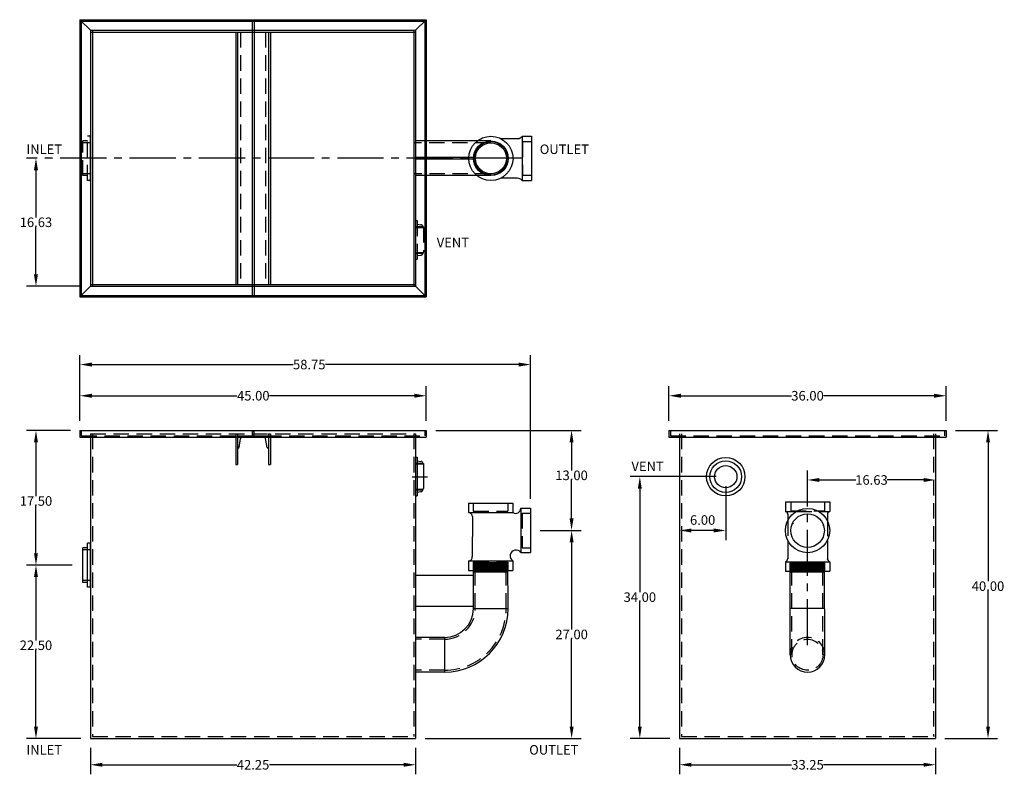
# Model space of a CAD drawing. Extents: x 196 to 324, y 96 to 194.
import ezdxf

# ---------------------------------------------------------------- set-up
doc = ezdxf.new("R2010")
doc.units = 0
doc.header["$LTSCALE"] = 8
doc.header["$MEASUREMENT"] = 0
for name, pattern in [('CENTER', [2, 1.25, -0.25, 0.25, -0.25]), ('CENTER2', [1.125, 0.75, -0.125, 0.125, -0.125]), ('HIDDEN', [0.375, 0.25, -0.125])]:
    doc.linetypes.add(name, pattern=pattern)
doc.layers.get('0').update_dxf_attribs({"linetype": 'CONTINUOUS'})
doc.layers.get('DEFPOINTS').update_dxf_attribs({"color": 211, "linetype": 'CONTINUOUS'})
for name, color, linetype in [('CENTER', 3, 'CENTER'), ('HIDDEN', 4, 'HIDDEN'), ('OBJECT', 7, 'CONTINUOUS')]:
    doc.layers.add(name, color=color, linetype=linetype)
doc.styles.add('TEXT', font='arial.ttf')
doc.dimstyles.new('RKFD-SUB', dxfattribs={"dimtxt": 1.24, "dimasz": 1.55, "dimexe": 1.24, "dimexo": 1.24, "dimgap": 0, "dimtad": 0, "dimtih": 1, "dimtoh": 1, "dimzin": 0, "dimdsep": 46, "dimtxsty": 'TEXT', "dimcen": 0, "dimclrd": 5, "dimclre": 5, "dimclrt": 7, "dimadec": 0, "dimazin": 0, "dimtfac": 1, "dimtofl": 0, "dimtmove": 2, "dimatfit": 3, "dimfxl": 1, "dimtolj": 1, "dimtzin": 0, "dimlwd": -1, "dimarcsym": 0})

# ---------------------------------------------------------------- blocks, each defined once
blk = doc.blocks.new('FLANGE3')
for p, q in [((0, 2.52), (0, -2.48)), ((0, 2.52), (0.19, 2.52)), ((0.19, 2.52), (0.19, -2.48)), ((0.19, 2.06), (0.69, 1.99)), ((0.98, 1.71), (1, 1.68)), ((1, 1.69), (1, -1.54)), ((0, -2.48), (0.19, -2.48)), ((0.19, -2), (0.64, -1.94))]:
    blk.add_line(p, q)
for centre, radius, start, end in [((0.64, 1.66), 0.342, 8.3034, 80.3449), ((0.64, -1.58), 0.359, 269.1429, 7.2205)]:
    blk.add_arc(centre, radius, start, end)
at = {"layer": 'CENTER'}
blk.add_line((-0.45, 0), (1.54, 0), dxfattribs=at)
at = {"layer": 'HIDDEN', "color": 4, "linetype": 'HIDDEN'}
for p, q in [((0, 1.75), (0.97, 1.75)), ((0, 1.65), (1, 1.65)), ((0, -1.61), (1, -1.61)), ((0, -1.71), (0.98, -1.71))]:
    blk.add_line(p, q, dxfattribs=at)
blk = doc.blocks.new('CHANNEL')
at = {"linetype": 'Continuous'}
for p, q in [((-2.25, 0.25), (-2.25, -3.75)), ((-2.25, 0.25), (-2, 0.25)), ((-2, 0.25), (-2, -3.75)), ((-2, 0), (2, 0)), ((-0.12, 0.62), (-0.12, 0)), ((-0.12, 0.62), (0.12, 0.62)), ((0, 0.03), (0, -0.03)), ((0.12, 0.62), (0.12, 0)), ((2, 0.25), (2, -3.75)), ((2, 0.25), (2.25, 0.25)), ((2.25, 0.25), (2.25, -3.75)), ((-1.82, -1.52), (-1.63, -0.37)), ((1.82, -1.52), (1.63, -0.37)), ((-2.25, -3.75), (-2, -3.75)), ((2, -3.75), (2.25, -3.75))]:
    blk.add_line(p, q, dxfattribs=at)
for centre, radius, start, end in [((-1.44, -0.38), 0.19, 87.1808, 179.4975), ((1.44, -0.37), 0.19, 0.5025, 92.8192), ((-1.91, -1.49), 0.0938, 180.0306, 359.9694), ((1.91, -1.49), 0.0938, 180.0306, 359.9694)]:
    blk.add_arc(centre, radius, start, end, dxfattribs=at)
at = {"layer": 'OBJECT'}
blk.add_line((-1.44, -0.19), (1.47, -0.19), dxfattribs=at)
blk = doc.blocks.new('*D5')
at = {"color": 5, "linetype": 'Continuous', "lineweight": -2, "transparency": 16777216}
for p, q in [((263.43, 127.33), (268.69, 127.33)), ((248.42, 100.31), (268.69, 100.31))]:
    blk.add_line(p, q, dxfattribs=at)
at = {"color": 5, "linetype": 'Continuous', "transparency": 16777216}
for p, q in [((267.45, 125.78), (267.45, 114.45)), ((267.45, 101.86), (267.45, 113.19))]:
    blk.add_line(p, q, dxfattribs=at)
for points in [[(267.19, 125.78), (267.71, 125.78), (267.45, 127.33)], [(267.19, 101.86), (267.71, 101.86), (267.45, 100.31)]]:
    blk.add_solid(points, dxfattribs=at)
at = {"layer": 'DEFPOINTS', "color": 0, "linetype": 'Continuous', "transparency": 16777216}
for p in [(262.19, 127.33), (267.45, 127.33), (247.18, 100.31)]:
    blk.add_point(p, dxfattribs=at)
at = {"color": 7, "linetype": 'Continuous', "transparency": 16777216, "insert": (267.45, 113.82), "char_height": 1.24, "attachment_point": 5, "style": 'TEXT'}
blk.add_mtext('\\A1;27.00', dxfattribs=at)
blk = doc.blocks.new('*D6')
at = {"color": 5, "linetype": 'Continuous', "lineweight": -2, "transparency": 16777216}
for p, q in [((280.1, 141.55), (280.1, 146.06)), ((316.1, 141.55), (316.1, 146.06))]:
    blk.add_line(p, q, dxfattribs=at)
at = {"color": 5, "linetype": 'Continuous', "transparency": 16777216}
for p, q in [((281.65, 144.82), (296.01, 144.82)), ((314.55, 144.82), (300.19, 144.82))]:
    blk.add_line(p, q, dxfattribs=at)
for points in [[(281.65, 145.08), (281.65, 144.56), (280.1, 144.82)], [(314.55, 145.08), (314.55, 144.56), (316.1, 144.82)]]:
    blk.add_solid(points, dxfattribs=at)
at = {"layer": 'DEFPOINTS', "color": 0, "linetype": 'Continuous', "transparency": 16777216}
for p in [(316.1, 144.82), (280.1, 140.31), (316.1, 140.31)]:
    blk.add_point(p, dxfattribs=at)
at = {"color": 7, "linetype": 'Continuous', "transparency": 16777216, "insert": (298.1, 144.82), "char_height": 1.24, "attachment_point": 5, "style": 'TEXT'}
blk.add_mtext('\\A1;36.00', dxfattribs=at)
blk = doc.blocks.new('*D7')
at = {"color": 5, "linetype": 'Continuous', "lineweight": -2, "transparency": 16777216}
for p, q in [((317.34, 140.31), (322.79, 140.31)), ((315.96, 100.31), (322.79, 100.31))]:
    blk.add_line(p, q, dxfattribs=at)
at = {"color": 5, "linetype": 'Continuous', "transparency": 16777216}
for p, q in [((321.55, 138.76), (321.55, 120.72)), ((321.55, 101.86), (321.55, 119.46))]:
    blk.add_line(p, q, dxfattribs=at)
for points in [[(321.3, 138.76), (321.81, 138.76), (321.55, 140.31)], [(321.3, 101.86), (321.81, 101.86), (321.55, 100.31)]]:
    blk.add_solid(points, dxfattribs=at)
at = {"layer": 'DEFPOINTS', "color": 0, "linetype": 'Continuous', "transparency": 16777216}
for p in [(316.1, 140.31), (321.55, 140.31), (314.72, 100.31)]:
    blk.add_point(p, dxfattribs=at)
at = {"color": 7, "linetype": 'Continuous', "transparency": 16777216, "insert": (321.55, 120.09), "char_height": 1.24, "attachment_point": 5, "style": 'TEXT'}
blk.add_mtext('\\A1;40.00', dxfattribs=at)
blk = doc.blocks.new('*D8')
at = {"color": 5, "linetype": 'Continuous', "lineweight": -2, "transparency": 16777216}
for p, q in [((202.57, 122.81), (196.61, 122.81)), ((203.69, 100.31), (196.61, 100.31))]:
    blk.add_line(p, q, dxfattribs=at)
at = {"color": 5, "linetype": 'Continuous', "transparency": 16777216}
for p, q in [((197.85, 121.26), (197.85, 113.05)), ((197.85, 101.86), (197.85, 111.78))]:
    blk.add_line(p, q, dxfattribs=at)
for points in [[(197.59, 121.26), (198.11, 121.26), (197.85, 122.81)], [(197.59, 101.86), (198.11, 101.86), (197.85, 100.31)]]:
    blk.add_solid(points, dxfattribs=at)
at = {"layer": 'DEFPOINTS', "color": 0, "linetype": 'Continuous', "transparency": 16777216}
for p in [(197.85, 122.81), (203.81, 122.81), (204.93, 100.31)]:
    blk.add_point(p, dxfattribs=at)
at = {"color": 7, "linetype": 'Continuous', "transparency": 16777216, "insert": (197.85, 112.41), "char_height": 1.24, "attachment_point": 5, "style": 'TEXT'}
blk.add_mtext('\\A1;22.50', dxfattribs=at)
blk = doc.blocks.new('*D9')
at = {"color": 5, "linetype": 'Continuous', "lineweight": -2, "transparency": 16777216}
for p, q in [((286.23, 134.31), (275.07, 134.31)), ((280.23, 100.31), (275.07, 100.31))]:
    blk.add_line(p, q, dxfattribs=at)
at = {"color": 5, "linetype": 'Continuous', "transparency": 16777216}
for p, q in [((276.31, 132.76), (276.31, 119.29)), ((276.31, 101.86), (276.31, 118.02))]:
    blk.add_line(p, q, dxfattribs=at)
for points in [[(276.05, 132.76), (276.56, 132.76), (276.31, 134.31)], [(276.05, 101.86), (276.56, 101.86), (276.31, 100.31)]]:
    blk.add_solid(points, dxfattribs=at)
at = {"layer": 'DEFPOINTS', "color": 0, "linetype": 'Continuous', "transparency": 16777216}
for p in [(276.31, 134.31), (287.47, 134.31), (281.47, 100.31)]:
    blk.add_point(p, dxfattribs=at)
at = {"color": 7, "linetype": 'Continuous', "transparency": 16777216, "insert": (276.31, 118.66), "char_height": 1.24, "attachment_point": 5, "style": 'TEXT'}
blk.add_mtext('\\A1;34.00', dxfattribs=at)
blk = doc.blocks.new('*D10')
at = {"color": 5, "linetype": 'Continuous', "lineweight": -2, "transparency": 16777216}
blk.add_line((287.47, 133.07), (287.47, 126.08), dxfattribs=at)
at = {"color": 5, "linetype": 'Continuous', "transparency": 16777216}
blk.add_line((285.92, 127.32), (283.02, 127.32), dxfattribs=at)
for points in [[(283.02, 127.58), (283.02, 127.06), (281.47, 127.32)], [(285.92, 127.58), (285.92, 127.06), (287.47, 127.32)]]:
    blk.add_solid(points, dxfattribs=at)
at = {"layer": 'DEFPOINTS', "color": 0, "linetype": 'Continuous', "transparency": 16777216}
for p in [(287.47, 134.31), (281.47, 127.32), (281.47, 127.32)]:
    blk.add_point(p, dxfattribs=at)
at = {"color": 7, "linetype": 'Continuous', "transparency": 16777216, "insert": (284.47, 128.68), "char_height": 1.24, "attachment_point": 5, "style": 'TEXT'}
blk.add_mtext('\\A1;6.00', dxfattribs=at)
blk = doc.blocks.new('*D11')
at = {"color": 5, "linetype": 'CENTER2', "lineweight": -2, "transparency": 16777216}
blk.add_line((298.1, 112.42), (298.1, 135.12), dxfattribs=at)
at = {"color": 5, "linetype": 'Continuous', "transparency": 16777216}
for p, q in [((299.65, 133.88), (304.38, 133.88)), ((313.17, 133.88), (308.44, 133.88))]:
    blk.add_line(p, q, dxfattribs=at)
for points in [[(299.65, 134.14), (299.65, 133.62), (298.1, 133.88)], [(313.17, 134.14), (313.17, 133.62), (314.72, 133.88)]]:
    blk.add_solid(points, dxfattribs=at)
at = {"layer": 'DEFPOINTS', "color": 0, "linetype": 'Continuous', "transparency": 16777216}
for p in [(298.1, 133.88), (314.72, 133.88), (298.1, 111.18)]:
    blk.add_point(p, dxfattribs=at)
at = {"color": 7, "linetype": 'Continuous', "transparency": 16777216, "insert": (306.41, 133.88), "char_height": 1.24, "attachment_point": 5, "style": 'TEXT'}
blk.add_mtext('\\A1;16.63', dxfattribs=at)
blk = doc.blocks.new('*D12')
at = {"color": 5, "linetype": 'Continuous', "lineweight": -2, "transparency": 16777216}
for p, q in [((249.8, 140.31), (268.68, 140.31)), ((263.35, 127.33), (268.68, 127.33))]:
    blk.add_line(p, q, dxfattribs=at)
at = {"color": 5, "linetype": 'Continuous', "transparency": 16777216}
for p, q in [((267.44, 138.76), (267.44, 135.12)), ((267.44, 128.88), (267.44, 133.85))]:
    blk.add_line(p, q, dxfattribs=at)
for points in [[(267.18, 138.76), (267.7, 138.76), (267.44, 140.31)], [(267.18, 128.88), (267.7, 128.88), (267.44, 127.33)]]:
    blk.add_solid(points, dxfattribs=at)
at = {"layer": 'DEFPOINTS', "color": 0, "linetype": 'Continuous', "transparency": 16777216}
for p in [(248.56, 140.31), (267.44, 140.31), (262.11, 127.33)]:
    blk.add_point(p, dxfattribs=at)
at = {"color": 7, "linetype": 'Continuous', "transparency": 16777216, "insert": (267.44, 134.48), "char_height": 1.24, "attachment_point": 5, "style": 'TEXT'}
blk.add_mtext('\\A1;13.00', dxfattribs=at)
blk = doc.blocks.new('*D13')
at = {"color": 5, "linetype": 'Continuous', "lineweight": -2, "transparency": 16777216}
for p, q in [((202.32, 140.31), (196.61, 140.31)), ((202.57, 122.81), (196.61, 122.81))]:
    blk.add_line(p, q, dxfattribs=at)
at = {"color": 5, "linetype": 'Continuous', "transparency": 16777216}
for p, q in [((197.85, 138.76), (197.85, 131.78)), ((197.85, 124.36), (197.85, 130.51))]:
    blk.add_line(p, q, dxfattribs=at)
for points in [[(197.59, 138.76), (198.11, 138.76), (197.85, 140.31)], [(197.59, 124.36), (198.11, 124.36), (197.85, 122.81)]]:
    blk.add_solid(points, dxfattribs=at)
at = {"layer": 'DEFPOINTS', "color": 0, "linetype": 'Continuous', "transparency": 16777216}
for p in [(197.85, 140.31), (203.56, 140.31), (203.81, 122.81)]:
    blk.add_point(p, dxfattribs=at)
at = {"color": 7, "linetype": 'Continuous', "transparency": 16777216, "insert": (197.85, 131.15), "char_height": 1.24, "attachment_point": 5, "style": 'TEXT'}
blk.add_mtext('\\A1;17.50', dxfattribs=at)
blk = doc.blocks.new('*D14')
at = {"color": 5, "linetype": 'Continuous', "lineweight": -2, "transparency": 16777216}
for p, q in [((203.56, 141.55), (203.56, 150.11)), ((262.11, 131.44), (262.11, 150.11))]:
    blk.add_line(p, q, dxfattribs=at)
at = {"color": 5, "linetype": 'Continuous', "transparency": 16777216}
for p, q in [((205.11, 148.87), (231.26, 148.87)), ((260.56, 148.87), (235.46, 148.87))]:
    blk.add_line(p, q, dxfattribs=at)
for points in [[(205.11, 149.13), (205.11, 148.61), (203.56, 148.87)], [(260.56, 149.13), (260.56, 148.61), (262.11, 148.87)]]:
    blk.add_solid(points, dxfattribs=at)
at = {"layer": 'DEFPOINTS', "color": 0, "linetype": 'Continuous', "transparency": 16777216}
for p in [(262.11, 148.87), (203.56, 140.31), (262.11, 130.2)]:
    blk.add_point(p, dxfattribs=at)
at = {"color": 7, "linetype": 'Continuous', "transparency": 16777216, "insert": (233.36, 148.87), "char_height": 1.24, "attachment_point": 5, "style": 'TEXT'}
blk.add_mtext('\\A1;58.75', dxfattribs=at)
blk = doc.blocks.new('*D15')
at = {"color": 5, "linetype": 'Continuous', "lineweight": -2, "transparency": 16777216}
for p, q in [((203.56, 141.55), (203.56, 146.06)), ((248.56, 141.55), (248.56, 146.06))]:
    blk.add_line(p, q, dxfattribs=at)
at = {"color": 5, "linetype": 'Continuous', "transparency": 16777216}
for p, q in [((205.11, 144.82), (223.97, 144.82)), ((247.01, 144.82), (228.2, 144.82))]:
    blk.add_line(p, q, dxfattribs=at)
for points in [[(205.11, 145.08), (205.11, 144.56), (203.56, 144.82)], [(247.01, 145.08), (247.01, 144.56), (248.56, 144.82)]]:
    blk.add_solid(points, dxfattribs=at)
at = {"layer": 'DEFPOINTS', "color": 0, "linetype": 'Continuous', "transparency": 16777216}
for p in [(248.56, 144.82), (203.56, 140.31), (248.56, 140.31)]:
    blk.add_point(p, dxfattribs=at)
at = {"color": 7, "linetype": 'Continuous', "transparency": 16777216, "insert": (226.09, 144.82), "char_height": 1.24, "attachment_point": 5, "style": 'TEXT'}
blk.add_mtext('\\A1;45.00', dxfattribs=at)
blk = doc.blocks.new('*D17')
at = {"color": 5, "linetype": 'Continuous', "lineweight": -2, "transparency": 16777216}
for p, q in [((204.93, 99.07), (204.93, 95.65)), ((247.18, 99.07), (247.18, 95.65))]:
    blk.add_line(p, q, dxfattribs=at)
at = {"color": 5, "linetype": 'Continuous', "transparency": 16777216}
for p, q in [((206.48, 96.89), (223.93, 96.89)), ((245.63, 96.89), (228.18, 96.89))]:
    blk.add_line(p, q, dxfattribs=at)
for points in [[(206.48, 97.15), (206.48, 96.63), (204.93, 96.89)], [(245.63, 97.15), (245.63, 96.63), (247.18, 96.89)]]:
    blk.add_solid(points, dxfattribs=at)
at = {"layer": 'DEFPOINTS', "color": 0, "linetype": 'Continuous', "transparency": 16777216}
for p in [(204.93, 100.31), (247.18, 100.31), (204.93, 96.89)]:
    blk.add_point(p, dxfattribs=at)
at = {"color": 7, "linetype": 'Continuous', "transparency": 16777216, "insert": (226.06, 96.89), "char_height": 1.24, "attachment_point": 5, "style": 'TEXT'}
blk.add_mtext('\\A1;42.25', dxfattribs=at)
blk = doc.blocks.new('*D18')
at = {"color": 5, "linetype": 'CENTER2', "lineweight": -2, "transparency": 16777216}
blk.add_line((261.01, 175.66), (196.61, 175.66), dxfattribs=at)
at = {"color": 5, "linetype": 'Continuous', "transparency": 16777216}
for p, q in [((197.85, 174.11), (197.85, 167.98)), ((197.85, 160.59), (197.85, 166.72))]:
    blk.add_line(p, q, dxfattribs=at)
at = {"color": 5, "linetype": 'Continuous', "lineweight": -2, "transparency": 16777216}
blk.add_line((203.69, 159.04), (196.61, 159.04), dxfattribs=at)
at = {"color": 5, "linetype": 'Continuous', "transparency": 16777216}
for points in [[(197.59, 174.11), (198.11, 174.11), (197.85, 175.66)], [(197.59, 160.59), (198.11, 160.59), (197.85, 159.04)]]:
    blk.add_solid(points, dxfattribs=at)
at = {"layer": 'DEFPOINTS', "color": 0, "linetype": 'Continuous', "transparency": 16777216}
for p in [(197.85, 175.66), (262.25, 175.66), (204.93, 159.04)]:
    blk.add_point(p, dxfattribs=at)
at = {"color": 7, "linetype": 'Continuous', "transparency": 16777216, "insert": (197.85, 167.35), "char_height": 1.24, "attachment_point": 5, "style": 'TEXT'}
blk.add_mtext('\\A1;16.63', dxfattribs=at)
blk = doc.blocks.new('*D19')
at = {"color": 5, "linetype": 'Continuous', "lineweight": -2, "transparency": 16777216}
for p, q in [((281.47, 99.07), (281.47, 95.65)), ((314.72, 99.07), (314.72, 95.65))]:
    blk.add_line(p, q, dxfattribs=at)
at = {"color": 5, "linetype": 'Continuous', "transparency": 16777216}
for p, q in [((283.02, 96.89), (296, 96.89)), ((313.17, 96.89), (300.19, 96.89))]:
    blk.add_line(p, q, dxfattribs=at)
for points in [[(283.02, 97.15), (283.02, 96.63), (281.47, 96.89)], [(313.17, 97.15), (313.17, 96.63), (314.72, 96.89)]]:
    blk.add_solid(points, dxfattribs=at)
at = {"layer": 'DEFPOINTS', "color": 0, "linetype": 'Continuous', "transparency": 16777216}
for p in [(281.47, 100.31), (314.72, 100.31), (314.72, 96.89)]:
    blk.add_point(p, dxfattribs=at)
at = {"color": 7, "linetype": 'Continuous', "transparency": 16777216, "insert": (298.1, 96.89), "char_height": 1.24, "attachment_point": 5, "style": 'TEXT'}
blk.add_mtext('\\A1;33.25', dxfattribs=at)

msp = doc.modelspace()

# ---------------------------------------------------------------- linework, layer by layer
at = {"linetype": 'Continuous'}
for p, q in [((203.556, 193.661), (203.556, 157.661)), ((203.556, 193.661), (248.556, 193.661)), ((203.556, 193.661), (204.931, 192.286)), ((203.744, 193.474), (248.369, 193.474)), ((203.744, 193.474), (203.744, 157.849)), ((225.931, 193.474), (225.931, 157.849)), ((226.181, 193.474), (226.181, 157.849)), ((248.556, 193.661), (247.181, 192.286)), ((248.369, 193.474), (248.369, 157.849)), ((248.556, 193.661), (248.556, 157.661)), ((204.931, 192.286), (225.931, 192.286)), ((204.931, 192.286), (204.931, 159.036)), ((204.931, 192.036), (225.931, 192.036)), ((205.181, 192.286), (205.181, 159.036)), ((223.806, 192.036), (223.806, 159.286)), ((224.056, 192.036), (224.056, 159.286)), ((226.181, 192.286), (247.181, 192.286)), ((226.181, 192.036), (247.181, 192.036)), ((228.056, 192.036), (228.056, 159.286)), ((228.306, 192.036), (228.306, 159.286)), ((246.931, 192.286), (246.931, 159.036)), ((247.181, 192.286), (247.181, 159.036)), ((260.392, 173.068), (258.259, 173.088)), ((203.556, 157.661), (204.931, 159.036)), ((204.931, 159.286), (225.931, 159.286)), ((204.931, 159.036), (225.931, 159.036)), ((226.181, 159.286), (247.181, 159.286)), ((226.181, 159.036), (247.181, 159.036)), ((248.556, 157.661), (247.181, 159.036)), ((203.556, 157.661), (248.556, 157.661)), ((203.744, 157.849), (248.369, 157.849)), ((203.556, 140.309), (248.556, 140.309)), ((203.556, 140.309), (203.556, 139.434)), ((248.556, 140.309), (248.556, 139.434)), ((280.098, 140.309), (280.098, 139.434)), ((280.098, 140.309), (316.098, 140.309)), ((316.098, 140.309), (316.098, 139.434)), ((203.556, 139.434), (248.556, 139.434)), ((204.931, 139.434), (204.931, 100.309)), ((247.181, 139.434), (247.181, 100.309)), ((280.098, 139.434), (316.098, 139.434)), ((281.473, 139.434), (281.473, 100.309)), ((314.723, 139.434), (314.723, 100.309)), ((204.931, 100.309), (247.181, 100.309)), ((281.473, 100.309), (314.723, 100.309))]:
    msp.add_line(p, q, dxfattribs=at)
for p, q in [((204.931, 172.662), (204.931, 178.662)), ((204.931, 172.791), (204.931, 178.531)), ((256.955, 177.907), (248.556, 177.907)), ((248.568, 173.407), (248.568, 177.907)), ((254.709, 175.782), (248.556, 175.782)), ((254.709, 175.532), (248.556, 175.532)), ((256.955, 173.407), (248.556, 173.407)), ((247.181, 167.561), (247.181, 162.561)), ((254.048, 130.887), (259.798, 130.887)), ((254.048, 130.887), (254.048, 129.637)), ((259.798, 130.887), (259.798, 129.637)), ((254.048, 129.637), (259.798, 129.637)), ((260.856, 130.204), (260.856, 124.454)), ((260.856, 130.204), (262.106, 130.204)), ((262.106, 130.204), (262.106, 124.454)), ((254.549, 129.136), (254.545, 123.905)), ((204.561, 119.939), (204.561, 125.679)), ((204.931, 125.679), (204.561, 125.679)), ((204.931, 119.939), (204.931, 125.679)), ((204.561, 125.059), (203.931, 125.059)), ((203.931, 120.559), (203.931, 125.059)), ((260.856, 124.454), (262.106, 124.454)), ((254.047, 123.387), (259.797, 123.387)), ((254.047, 123.387), (254.047, 122.137)), ((254.684, 123.181), (259.184, 123.181)), ((254.684, 117.181), (254.684, 123.181)), ((254.684, 123.058), (259.156, 123.058)), ((254.684, 122.933), (259.156, 122.933)), ((259.184, 117.181), (259.17, 123.181)), ((259.797, 123.387), (259.797, 122.137)), ((295.829, 111.184), (295.829, 123.184)), ((295.829, 123.059), (300.301, 123.059)), ((295.829, 122.934), (300.301, 122.934)), ((300.343, 111.184), (300.315, 123.184)), ((254.047, 122.137), (259.797, 122.137)), ((254.684, 122.808), (259.156, 122.808)), ((254.684, 122.683), (259.156, 122.683)), ((254.684, 122.558), (259.156, 122.558)), ((254.684, 122.433), (259.156, 122.433)), ((254.684, 122.308), (259.156, 122.308)), ((254.684, 122.183), (259.156, 122.183)), ((254.684, 122.058), (259.156, 122.058)), ((254.684, 121.933), (259.156, 121.933)), ((295.829, 122.809), (300.301, 122.809)), ((295.829, 122.684), (300.301, 122.684)), ((295.829, 122.559), (300.301, 122.559)), ((295.829, 122.434), (300.301, 122.434)), ((295.829, 122.309), (300.301, 122.309)), ((295.829, 122.184), (300.301, 122.184)), ((295.829, 122.059), (300.301, 122.059)), ((295.829, 121.934), (300.301, 121.934)), ((204.561, 120.559), (203.931, 120.559)), ((247.181, 121.465), (247.181, 117.465)), ((254.684, 121.465), (247.181, 121.465)), ((204.931, 119.939), (204.561, 119.939)), ((254.684, 117.465), (247.181, 117.465)), ((254.684, 117.181), (259.184, 117.181)), ((250.934, 113.431), (247.181, 113.415)), ((247.181, 113.415), (247.181, 108.913)), ((250.934, 113.431), (250.934, 108.931)), ((250.934, 108.931), (247.181, 108.913))]:
    msp.add_line(p, q)
at = {"color": 7}
for p, q in [((258.265, 178.213), (260.494, 178.213)), ((261.012, 178.523), (261.012, 172.78)), ((261.012, 178.523), (262.255, 178.523)), ((262.255, 178.523), (262.255, 172.78)), ((261.012, 172.78), (262.255, 172.78)), ((295.234, 131.043), (300.985, 131.043)), ((295.234, 131.043), (295.234, 129.798)), ((300.985, 131.043), (300.985, 129.798)), ((295.234, 129.798), (296.664, 129.798)), ((295.544, 129.467), (295.544, 128.62)), ((299.544, 129.798), (300.985, 129.798)), ((300.673, 129.467), (300.673, 128.601)), ((295.544, 125.998), (295.544, 123.636)), ((300.673, 126.017), (300.673, 123.636)), ((295.234, 123.263), (300.985, 123.263)), ((295.234, 123.263), (295.234, 122.018)), ((300.985, 123.263), (300.985, 122.018)), ((295.234, 122.018), (300.985, 122.018))]:
    msp.add_line(p, q, dxfattribs=at)
at = {"color": 0, "linetype": 'ByBlock'}
msp.add_line((250.644, 121.465), (250.239, 121.465), dxfattribs=at)
at = {"linetype": 'Continuous'}
for centre, radius in [((256.966, 175.652), 2.872), ((256.966, 175.652), 2.175), ((298.104, 127.309), 2.876), ((298.104, 127.309), 2.179)]:
    msp.add_circle(centre, radius, dxfattribs=at)
for centre, radius in [((256.955, 175.657), 2.25), ((256.955, 175.657), 2.013), ((287.473, 134.309), 2.5), ((287.473, 134.309), 2.062), ((287.473, 134.309), 1.45)]:
    msp.add_circle(centre, radius)
for centre, radius, start, end in [((260.384, 179.034), 0.829, 277.63804, 319.24051), ((260.384, 172.239), 0.829, 40.75949, 89.45703), ((295.067, 123.713), 0.484, 290.96939, 354.44809), ((301.147, 123.713), 0.484, 185.55191, 249.03061)]:
    msp.add_arc(centre, radius, start, end, dxfattribs=at)
for centre, radius, start, end in [((254.049, 129.133), 0.5, 359.9533, 90), ((260.162, 130.227), 0.694, 238.32161, 358.05659), ((260.229, 124.017), 0.764, 34.88229, 235.5733), ((254.047, 123.887), 0.5, 269.99082, 5.61024), ((250.934, 117.181), 3.75, 270, 0), ((250.934, 117.181), 8.25, 270, 0), ((298.098, 111.184), 2.25, 180, 0)]:
    msp.add_arc(centre, radius, start, end)
at = {"color": 7}
for centre, start, end in [((295.174, 129.431), 3.79947, 79.79528), ((301.045, 129.431), 100.20472, 176.20053)]:
    msp.add_arc(centre, 0.372, start, end, dxfattribs=at)
at = {"layer": 'DEFPOINTS', "color": 0, "linetype": 'ByBlock'}
for p in [(248.556, 140.309), (280.098, 140.309), (262.106, 130.204), (254.684, 123.181), (251.139, 121.465), (251.544, 121.465), (204.931, 100.309), (247.181, 100.309), (281.473, 100.309)]:
    msp.add_point(p, dxfattribs=at)
at = {"layer": 'HIDDEN'}
for p, q in [((224.431, 192.036), (224.431, 159.286)), ((225.931, 192.286), (226.181, 192.286)), ((225.931, 192.036), (226.181, 192.036)), ((227.681, 192.036), (227.681, 159.286)), ((204.561, 177.911), (203.931, 177.911)), ((203.931, 173.411), (203.931, 177.911)), ((204.561, 172.791), (204.561, 178.531)), ((204.931, 178.531), (204.561, 178.531)), ((248.556, 177.907), (247.193, 177.907)), ((204.931, 177.661), (203.931, 177.661)), ((256.938, 177.667), (246.931, 177.667)), ((248.556, 175.782), (247.193, 175.782)), ((248.556, 175.532), (247.193, 175.532)), ((204.931, 173.661), (203.931, 173.661)), ((204.561, 173.411), (203.931, 173.411)), ((204.931, 172.791), (204.561, 172.791)), ((256.984, 173.621), (246.931, 173.621)), ((248.556, 173.407), (247.193, 173.407)), ((247.181, 167.561), (247.369, 167.561)), ((247.181, 166.786), (248.149, 166.786)), ((247.181, 166.686), (248.181, 166.686)), ((247.369, 167.561), (247.369, 162.561)), ((247.369, 167.097), (247.876, 167.031)), ((248.157, 166.745), (248.18, 166.712)), ((248.181, 166.725), (248.181, 163.497)), ((247.181, 163.426), (248.183, 163.426)), ((247.181, 163.326), (248.161, 163.326)), ((247.181, 162.561), (247.369, 162.561)), ((247.369, 163.033), (247.82, 163.093)), ((225.931, 159.286), (226.181, 159.286)), ((225.931, 159.036), (226.181, 159.036)), ((203.744, 140.309), (203.744, 139.622)), ((203.744, 139.622), (248.369, 139.622)), ((204.931, 139.872), (204.931, 139.434)), ((204.931, 139.872), (247.181, 139.872)), ((205.181, 139.872), (205.181, 100.559)), ((246.931, 139.872), (246.931, 100.559)), ((247.181, 139.872), (247.181, 139.434)), ((248.369, 140.309), (248.369, 139.622)), ((280.285, 140.309), (280.285, 139.622)), ((280.285, 139.622), (315.91, 139.622)), ((281.473, 139.872), (281.473, 139.434)), ((281.723, 139.872), (281.723, 100.559)), ((314.473, 139.872), (314.473, 100.559)), ((314.723, 139.872), (314.723, 139.434)), ((315.91, 140.309), (315.91, 139.622)), ((254.67, 130.887), (254.67, 129.824)), ((259.17, 130.887), (259.17, 129.824)), ((254.67, 129.824), (259.17, 129.824)), ((261.039, 129.582), (261.039, 125.082)), ((261.039, 129.582), (262.106, 129.582)), ((204.931, 124.809), (203.931, 124.809)), ((261.039, 125.082), (262.106, 125.082)), ((254.675, 123.204), (259.175, 123.204)), ((254.675, 123.204), (254.675, 122.137)), ((254.921, 117.181), (254.917, 123.181)), ((258.947, 117.181), (258.941, 123.181)), ((259.175, 123.204), (259.175, 122.137)), ((296.069, 111.184), (296.062, 123.184)), ((300.098, 111.184), (300.086, 123.184)), ((204.931, 120.809), (203.931, 120.809)), ((250.934, 113.194), (247.181, 113.189)), ((250.934, 109.168), (247.176, 109.168)), ((205.181, 100.559), (246.931, 100.559)), ((281.723, 100.559), (314.473, 100.559))]:
    msp.add_line(p, q, dxfattribs=at)
at = {"layer": 'HIDDEN', "color": 4}
for p, q in [((261.086, 177.827), (261.086, 173.476)), ((261.086, 177.827), (262.255, 177.827)), ((261.086, 173.476), (262.255, 173.476)), ((295.931, 130.994), (295.931, 129.873)), ((300.288, 130.994), (300.288, 129.873)), ((295.931, 129.873), (300.288, 129.873)), ((296.664, 129.798), (299.544, 129.798)), ((295.544, 128.62), (295.544, 125.998)), ((300.673, 128.601), (300.673, 126.017)), ((295.931, 123.188), (300.288, 123.188)), ((295.931, 123.188), (295.931, 122.018)), ((300.288, 123.188), (300.288, 122.018))]:
    msp.add_line(p, q, dxfattribs=at)
at = {"layer": 'HIDDEN'}
msp.add_circle((298.098, 111.184), 2.013, dxfattribs=at)
for centre, radius, start, end in [((247.819, 166.696), 0.342, 8.30339, 80.34494), ((247.826, 163.452), 0.359, 269.14292, 7.22046), ((250.934, 117.181), 3.987, 270, 0), ((250.934, 117.181), 8.013, 270, 0), ((298.098, 111.184), 2.25, 0, 180)]:
    msp.add_arc(centre, radius, start, end, dxfattribs=at)
for p in [(296.182, 128.248), (300.182, 128.012), (300.182, 127.965), (314.708, 100.62)]:
    msp.add_point(p, dxfattribs=at)
at = {"layer": 'OBJECT'}
for p, q in [((300.315, 123.184), (295.829, 123.184)), ((300.329, 117.184), (295.829, 117.184))]:
    msp.add_line(p, q, dxfattribs=at)

# ---------------------------------------------------------------- block references
at = {"linetype": 'Continuous'}
msp.add_blockref('FLANGE3', (247.181, 134.309), dxfattribs=at)
at = {"layer": 'HIDDEN'}
msp.add_blockref('CHANNEL', (226.053, 139.619), dxfattribs=at)

# ---------------------------------------------------------------- texts
at = {"style": 'TEXT'}
for s, p in [('INLET', (196.609, 176.216)), ('OUTLET', (263.303, 176.216)), ('VENT', (249.923, 164.098)), ('VENT', (275.222, 135.042)), ('INLET', (196.609, 98.209)), ('OUTLET', (261.934, 98.209))]:
    msp.add_text(s, height=1.2363, dxfattribs=at).set_placement(p)

# ---------------------------------------------------------------- dimensions: what is measured, and where the dimension line sits
at = {"linetype": 'Continuous'}
dim = msp.add_linear_dim(base=(197.848716544, 175.661365111), p1=(204.931359361, 159.036365111), p2=(262.254662199, 175.661365111), angle=90, dimstyle='RKFD-SUB', dxfattribs=at)
dim.commit()
dim.dimension.update_dxf_attribs({"geometry": '*D18', "text_midpoint": (197.848716544, 167.348865111)})
dim = msp.add_linear_dim(base=(262.106, 148.873), p1=(203.556, 140.309), p2=(262.106, 130.204), text='58.75', dimstyle='RKFD-SUB', dxfattribs=at)
dim.commit()
dim.dimension.update_dxf_attribs({"geometry": '*D14', "text_midpoint": (233.36, 148.873), "dimtype": 160})
for base, p1, p2, picture, middle in [((248.556, 144.821), (203.556, 140.309), (248.556, 140.309), '*D15', (226.086, 144.821)), ((298.097978315, 133.878990874), (314.722978315, 133.878990874), (298.097978315, 111.184481684), '*D11', (306.410478315, 133.878990874)), ((281.473, 127.319), (287.473, 134.309), (281.473, 127.319), '*D10', (284.473, 128.679))]:
    dim = msp.add_linear_dim(base=base, p1=p1, p2=p2, dimstyle='RKFD-SUB', dxfattribs=at)
    dim.commit()
    dim.dimension.update_dxf_attribs({"geometry": picture, "text_midpoint": middle, "dimtype": 160})
for base, p1, p2, picture, middle in [((316.098, 144.821), (280.098, 140.309), (316.098, 140.309), '*D6', (298.098, 144.821)), ((204.931, 96.892), (247.181, 100.309), (204.931, 100.309), '*D17', (226.056, 96.892)), ((314.723, 96.892), (281.473, 100.309), (314.723, 100.309), '*D19', (298.098, 96.892))]:
    dim = msp.add_linear_dim(base=base, p1=p1, p2=p2, dimstyle='RKFD-SUB', dxfattribs=at)
    dim.commit()
    dim.dimension.update_dxf_attribs({"geometry": picture, "text_midpoint": middle})
for base, p1, p2, picture, middle in [((197.849, 140.309), (203.812, 122.809), (203.556, 140.309), '*D13', (197.849, 131.146)), ((321.554, 140.309), (314.723, 100.309), (316.098, 140.309), '*D7', (321.554, 120.089)), ((276.306, 134.309), (281.473, 100.309), (287.473, 134.309), '*D9', (276.306, 118.655)), ((197.849, 122.809), (204.931, 100.309), (203.812, 122.809), '*D8', (197.849, 112.415))]:
    dim = msp.add_linear_dim(base=base, p1=p1, p2=p2, angle=90, dimstyle='RKFD-SUB', dxfattribs=at)
    dim.commit()
    dim.dimension.update_dxf_attribs({"geometry": picture, "text_midpoint": middle, "dimtype": 160})
dim = msp.add_linear_dim(base=(267.437, 140.309), p1=(262.106, 127.329), p2=(248.556, 140.309), angle=90, text='13.00', dimstyle='RKFD-SUB', dxfattribs=at)
dim.commit()
dim.dimension.update_dxf_attribs({"geometry": '*D12', "text_midpoint": (267.437, 134.484), "dimtype": 160})
dim = msp.add_linear_dim(base=(267.449, 127.328), p1=(247.181, 100.309), p2=(262.186, 127.328), angle=90, text='27.00', dimstyle='RKFD-SUB', dxfattribs=at)
dim.commit()
dim.dimension.update_dxf_attribs({"geometry": '*D5', "text_midpoint": (267.449, 113.819)})

doc.saveas('drawing.dxf')
